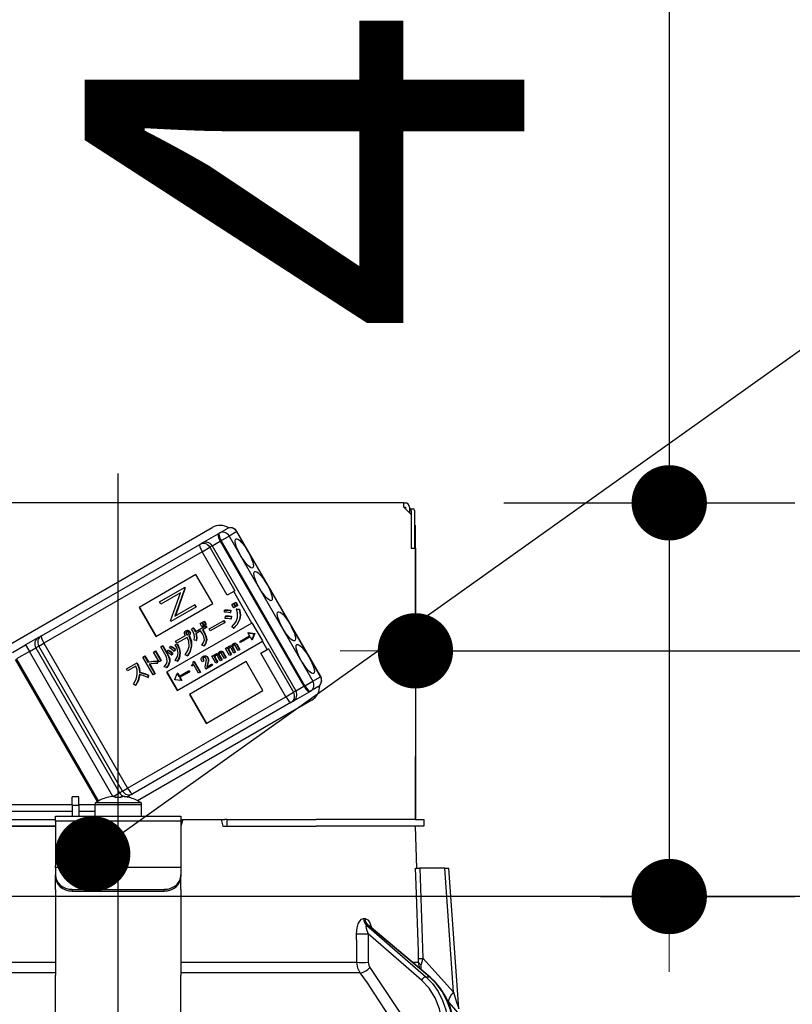
# Model space of a CAD drawing. Units: millimetres. Extents: x 210 to 6060, y -676 to 4222.
# Drawn here: x 1177 to 1270, y 2665 to 2782 of the extents above; entities that cross this region are included whole.
import ezdxf

# ---------------------------------------------------------------- set-up
doc = ezdxf.new("R2010")
doc.units = ezdxf.units.MM
doc.header["$LTSCALE"] = 3.75
doc.linetypes.add('DASHDOT', pattern=[50.5, 30, -9, 2.5, -9])
doc.layers.add('1', color=7, linetype='Continuous', lineweight=9)
doc.layers.add('2', color=136, linetype='Continuous', lineweight=9, true_color=0x008080)
doc.layers.add('3', color=216, linetype='Continuous', lineweight=9, true_color=0x800080)
doc.styles.get("Standard").update_dxf_attribs({"font": 'txt', "bigfont": 'bigfont'})
doc.styles.add('ＭＳ ゴシック', font='txt')
doc.dimstyles.get("Standard").update_dxf_attribs({"dimtxt": 0.18, "dimasz": 0.18, "dimexe": 0.18, "dimexo": 0.0625, "dimgap": 0.09, "dimtad": 0, "dimtih": 1, "dimtoh": 1, "dimdec": 4, "dimzin": 0, "dimdsep": 46, "dimtxsty": 'Standard', "dimcen": 0.09, "dimadec": 0, "dimazin": 0, "dimtfac": 1, "dimtdec": 4, "dimtofl": 0, "dimtmove": 0, "dimatfit": 3, "dimfxl": 1, "dimtolj": 1, "dimtzin": 0, "dimarcsym": 0})

# ---------------------------------------------------------------- blocks, each defined once
blk = doc.blocks.new('_DOT')
at = {"color": 0}
blk.add_line((-0.5, 0), (-1, 0), dxfattribs=at)
at = {"color": 0, "const_width": 0.5}
blk.add_lwpolyline([(-0.25, 0, 1), (0.25, 0, 1)], format="xyb", close=True, dxfattribs=at)
blk = doc.blocks.new('Dim34')
at = {"layer": '3', "color": 216, "linetype": 'Continuous', "lineweight": 30, "true_color": 0x800080}
for p, q in [((1063.11, 2912.41), (1063.11, 3105)), ((1301.11, 2692.5), (1301.11, 3105)), ((1063.11, 3090), (1301.11, 3090))]:
    blk.add_line(p, q, dxfattribs=at)
at = {"layer": '3', "color": 216, "linetype": 'Continuous', "lineweight": 30, "true_color": 0x800080, "xscale": 9, "yscale": 9, "zscale": 9}
for p, rotation in [((1063.11, 3090), 179.9999999999999), ((1301.11, 3090), 359.9999999999997)]:
    blk.add_blockref('_DOT', p, dxfattribs=dict(at, rotation=rotation))
at = {"layer": '3', "color": 216, "linetype": 'Continuous', "lineweight": 9, "true_color": 0x800080, "insert": (1182.11, 3090), "char_height": 52.5, "width": 675, "attachment_point": 8, "style": 'ＭＳ ゴシック'}
blk.add_mtext('238', dxfattribs=at)
blk = doc.blocks.new('Dim35')
at = {"layer": '3', "color": 216, "linetype": 'Continuous', "lineweight": 30, "true_color": 0x800080}
for p, q in [((801.11, 2692.5), (801.11, 3105)), ((1063.11, 2912.41), (1063.11, 3105)), ((801.11, 3090), (1063.11, 3090))]:
    blk.add_line(p, q, dxfattribs=at)
at = {"layer": '3', "color": 216, "linetype": 'Continuous', "lineweight": 30, "true_color": 0x800080, "xscale": 9, "yscale": 9, "zscale": 9}
for p, rotation in [((801.11, 3090), 179.9999999999999), ((1063.11, 3090), 359.9999999999997)]:
    blk.add_blockref('_DOT', p, dxfattribs=dict(at, rotation=rotation))
at = {"layer": '3', "color": 216, "linetype": 'Continuous', "lineweight": 9, "true_color": 0x800080, "insert": (932.11, 3090), "char_height": 52.5, "width": 675, "attachment_point": 8, "style": 'ＭＳ ゴシック'}
blk.add_mtext('262', dxfattribs=at)
blk = doc.blocks.new('Dim37')
at = {"layer": '1', "color": 7, "linetype": 'Continuous', "lineweight": 30}
for p, q in [((813.11, 2692.5), (813.11, 2985)), ((831.11, 2692.5), (831.11, 2985)), ((813.11, 2970), (890.36, 2970))]:
    blk.add_line(p, q, dxfattribs=at)
at = {"layer": '1', "color": 7, "linetype": 'Continuous', "lineweight": 30, "xscale": 9, "yscale": 9, "zscale": 9}
for p, rotation in [((813.11, 2970), 359.9999999999998), ((831.11, 2970), 180)]:
    blk.add_blockref('_DOT', p, dxfattribs=dict(at, rotation=rotation))
at = {"layer": '1', "color": 7, "linetype": 'Continuous', "lineweight": 9, "insert": (837.86, 2962.5), "char_height": 52.5, "width": 387.5, "attachment_point": 1, "style": 'ＭＳ ゴシック'}
blk.add_mtext('18', dxfattribs=at)
blk = doc.blocks.new('Dim39')
at = {"layer": '1', "color": 7, "linetype": 'Continuous', "lineweight": 30}
for p, q in [((831.11, 2692.5), (831.11, 2985)), ((1081.11, 2692.5), (1081.11, 2985)), ((831.11, 2970), (1081.11, 2970))]:
    blk.add_line(p, q, dxfattribs=at)
at = {"layer": '1', "color": 7, "linetype": 'Continuous', "lineweight": 30, "xscale": 9, "yscale": 9, "zscale": 9}
for p, rotation in [((831.11, 2970), 180), ((1081.11, 2970), 359.9999999999998)]:
    blk.add_blockref('_DOT', p, dxfattribs=dict(at, rotation=rotation))
at = {"layer": '1', "color": 7, "linetype": 'Continuous', "lineweight": 9, "insert": (956.11, 2970), "char_height": 52.5, "width": 675, "attachment_point": 8, "style": 'ＭＳ ゴシック'}
blk.add_mtext('250', dxfattribs=at)
blk = doc.blocks.new('Dim62')
at = {"layer": '2', "color": 136, "linetype": 'Continuous', "lineweight": 30, "true_color": 0x008080}
for p, q in [((1224.61, 2709.9), (1224.61, 2721.83)), ((1301.11, 2692.5), (1301.11, 2721.83)), ((1224.61, 2706.83), (1410.35, 2706.83))]:
    blk.add_line(p, q, dxfattribs=at)
at = {"layer": '2', "color": 136, "linetype": 'Continuous', "lineweight": 30, "true_color": 0x008080, "xscale": 9, "yscale": 9, "zscale": 9}
for p, rotation in [((1224.61, 2706.83), 359.9999999999996), ((1301.11, 2706.83), 179.9999999999998)]:
    blk.add_blockref('_DOT', p, dxfattribs=dict(at, rotation=rotation))
at = {"layer": '2', "color": 136, "linetype": 'Continuous', "lineweight": 9, "true_color": 0x008080, "insert": (1305.35, 2706.53), "char_height": 52.5, "width": 800, "attachment_point": 7, "style": 'ＭＳ ゴシック'}
blk.add_mtext('76.5', dxfattribs=at)
blk = doc.blocks.new('Dim63')
at = {"layer": '2', "color": 136, "linetype": 'Continuous', "lineweight": 30, "true_color": 0x008080}
for p, q in [((1254.93, 2797.02), (1254.93, 2677.5)), ((1235.19, 2724.5), (1269.93, 2724.5)), ((1246.7, 2677.5), (1269.93, 2677.5))]:
    blk.add_line(p, q, dxfattribs=at)
at = {"layer": '2', "color": 136, "linetype": 'Continuous', "lineweight": 30, "true_color": 0x008080, "xscale": 9, "yscale": 9, "zscale": 9}
for p, rotation in [((1254.93, 2724.5), 269.9999999999998), ((1254.93, 2677.5), 89.99999999999959)]:
    blk.add_blockref('_DOT', p, dxfattribs=dict(at, rotation=rotation))
at = {"layer": '2', "color": 136, "linetype": 'Continuous', "lineweight": 9, "true_color": 0x008080, "insert": (1254.02, 2744.52), "char_height": 52.5, "width": 425, "attachment_point": 7, "rotation": 90, "style": 'ＭＳ ゴシック'}
blk.add_mtext('47', dxfattribs=at)
blk = doc.blocks.new('G20')
at = {"layer": '2', "color": 136, "linetype": 'Continuous', "lineweight": 30, "true_color": 0x008080}
for p, q in [((1223.21, 2724.5), (1155.01, 2724.5)), ((1223.21, 2724), (1223.21, 2724.5)), ((1223.21, 2724.5), (1223.41, 2724.5)), ((1223.21, 2724), (1224.11, 2723.1)), ((1223.21, 2724), (1223.41, 2724)), ((1223.41, 2724), (1223.41, 2723.8)), ((1223.91, 2724), (1223.91, 2723.3)), ((1223.91, 2723.8), (1223.98, 2723.8)), ((1223.98, 2723.8), (1224.35, 2723.8)), ((1224.11, 2723.6), (1224.11, 2719.1)), ((1224.11, 2723.1), (1224.11, 2719.1)), ((1224.49, 2723.6), (1224.49, 2719.1)), ((1176, 2707.51), (1200.33, 2721.56)), ((1201.17, 2720.88), (1202.07, 2721.41)), ((1199.1, 2719.69), (1201.05, 2720.81)), ((1201.05, 2720.81), (1201.17, 2720.88)), ((1201.42, 2719.99), (1202.37, 2720.54)), ((1203.28, 2721.06), (1202.37, 2720.54)), ((1202.37, 2720.54), (1212.37, 2703.22)), ((1203.28, 2721.06), (1203.3, 2721.08)), ((1213.28, 2703.74), (1203.28, 2721.06)), ((1213.3, 2703.76), (1203.3, 2721.08)), ((1179.94, 2708.63), (1198.85, 2719.54)), ((1198.85, 2719.54), (1199.1, 2719.69)), ((1199.14, 2718.67), (1200.06, 2719.2)), ((1200.33, 2719.36), (1200.06, 2719.2)), ((1200.06, 2719.2), (1203.06, 2714.01)), ((1200.33, 2719.36), (1201.3, 2719.92)), ((1200.33, 2719.36), (1210.33, 2702.04)), ((1201.42, 2719.99), (1201.3, 2719.92)), ((1201.3, 2719.92), (1211.3, 2702.6)), ((1211.42, 2702.67), (1201.42, 2719.99)), ((1224.11, 2719.1), (1224.61, 2719.1)), ((1224.61, 2719.1), (1224.61, 2686.7)), ((1199.14, 2718.67), (1180.23, 2707.76)), ((1202.14, 2713.48), (1199.14, 2718.67)), ((1198.4, 2715.94), (1191.61, 2712.02)), ((1200.4, 2712.47), (1198.4, 2715.94)), ((1194.06, 2712.68), (1197.03, 2714.39)), ((1197.07, 2714.33), (1195.89, 2710.98)), ((1197.12, 2714.36), (1195.94, 2711.01)), ((1197.08, 2714.42), (1197.03, 2714.39)), ((1197.03, 2714.39), (1197.07, 2714.33)), ((1197.12, 2714.36), (1197.07, 2714.33)), ((1197.08, 2714.42), (1197.12, 2714.36)), ((1196.56, 2713.75), (1194.22, 2712.4)), ((1195.37, 2710.4), (1196.56, 2713.75)), ((1202.91, 2713.92), (1202.14, 2713.48)), ((1203.06, 2714.01), (1202.91, 2713.92)), ((1205.08, 2710.15), (1202.91, 2713.92)), ((1191.61, 2712.02), (1193.61, 2708.55)), ((1191.66, 2712.05), (1193.66, 2708.58)), ((1193.61, 2708.55), (1200.4, 2712.47)), ((1194.22, 2712.4), (1194.06, 2712.68)), ((1198.38, 2712.06), (1195.41, 2710.34)), ((1195.89, 2710.98), (1198.22, 2712.33)), ((1198.27, 2712.36), (1198.22, 2712.33)), ((1198.22, 2712.33), (1198.38, 2712.06)), ((1198.27, 2712.36), (1198.43, 2712.09)), ((1198.43, 2712.09), (1198.38, 2712.06)), ((1202.69, 2712.36), (1202.87, 2712.47)), ((1202.91, 2711.97), (1202.69, 2712.36)), ((1202.87, 2712.47), (1202.92, 2712.5)), ((1202.87, 2712.47), (1203.1, 2712.08)), ((1203.1, 2712.08), (1202.91, 2711.97)), ((1202.92, 2712.5), (1203.15, 2712.11)), ((1202.95, 2712.51), (1203.14, 2712.62)), ((1203.18, 2712.12), (1202.95, 2712.51)), ((1203.1, 2712.08), (1203.15, 2712.11)), ((1203.14, 2712.62), (1203.19, 2712.65)), ((1203.14, 2712.62), (1203.36, 2712.23)), ((1203.36, 2712.23), (1203.18, 2712.12)), ((1203.19, 2712.65), (1203.41, 2712.26)), ((1203.36, 2712.23), (1203.41, 2712.26)), ((1201.79, 2711.43), (1201.82, 2711.68)), ((1201.82, 2711.68), (1201.87, 2711.71)), ((1201.89, 2710.71), (1201.92, 2710.96)), ((1201.92, 2710.96), (1201.97, 2710.99)), ((1202.52, 2711.65), (1202.47, 2711.37)), ((1202.47, 2711.37), (1202.52, 2711.4)), ((1202.52, 2711.65), (1202.57, 2711.68)), ((1202.57, 2711.68), (1202.52, 2711.4)), ((1202.61, 2710.92), (1202.57, 2710.63)), ((1202.61, 2710.92), (1202.66, 2710.95)), ((1202.66, 2710.95), (1202.62, 2710.66)), ((1203.24, 2711.82), (1203.29, 2711.85)), ((1203.24, 2711.82), (1203.54, 2711.78)), ((1203.29, 2711.85), (1203.59, 2711.81)), ((1203.54, 2711.78), (1203.59, 2711.81)), ((1224.61, 2711.7), (1224.61, 2711.7)), ((1224.61, 2711.7), (1224.61, 2711.5)), ((1224.61, 2711.5), (1224.61, 2694.9)), ((1224.61, 2711.5), (1224.61, 2711.5)), ((1205.08, 2710.15), (1194.9, 2704.27)), ((1195.41, 2710.34), (1195.37, 2710.4)), ((1198.31, 2709.09), (1199.54, 2709.8)), ((1198.9, 2710.09), (1199.09, 2710.2)), ((1199.12, 2709.71), (1198.9, 2710.09)), ((1199.09, 2710.2), (1199.14, 2710.23)), ((1199.09, 2710.2), (1199.31, 2709.82)), ((1199.31, 2709.82), (1199.12, 2709.71)), ((1199.14, 2710.23), (1199.36, 2709.85)), ((1199.17, 2710.25), (1199.35, 2710.35)), ((1199.39, 2709.87), (1199.17, 2710.25)), ((1199.65, 2709.61), (1199.17, 2709.33)), ((1199.31, 2709.82), (1199.36, 2709.85)), ((1199.35, 2710.35), (1199.4, 2710.38)), ((1199.35, 2710.35), (1199.57, 2709.97)), ((1199.57, 2709.97), (1199.39, 2709.87)), ((1199.4, 2710.38), (1199.62, 2710)), ((1199.54, 2709.8), (1199.6, 2709.83)), ((1199.54, 2709.8), (1199.65, 2709.61)), ((1199.57, 2709.97), (1199.62, 2710)), ((1199.6, 2709.83), (1199.71, 2709.64)), ((1199.65, 2709.61), (1199.71, 2709.64)), ((1199.97, 2709.44), (1201.68, 2710.43)), ((1201.82, 2710.19), (1200.11, 2709.21)), ((1201.68, 2710.43), (1201.74, 2710.46)), ((1201.68, 2710.43), (1201.82, 2710.19)), ((1201.74, 2710.46), (1201.87, 2710.22)), ((1201.82, 2710.19), (1201.87, 2710.22)), ((1202.57, 2710.63), (1202.62, 2710.66)), ((1202.88, 2709.52), (1202.69, 2709.7)), ((1203.59, 2710.57), (1203.64, 2710.6)), ((1205.13, 2710.18), (1205.08, 2710.15)), ((1206.38, 2708.02), (1205.13, 2710.18)), ((1179.58, 2708.42), (1179.94, 2708.63)), ((1195.97, 2707.98), (1197.15, 2708.66)), ((1197.33, 2708.44), (1196.11, 2707.74)), ((1197.19, 2709.21), (1197.24, 2709.24)), ((1197.19, 2708.97), (1197.24, 2709)), ((1197.22, 2708.83), (1197.27, 2708.86)), ((1197.31, 2708.76), (1197.37, 2708.79)), ((1197.45, 2709.23), (1197.5, 2709.26)), ((1197.53, 2708.64), (1197.58, 2708.67)), ((1197.53, 2708.64), (1197.56, 2708.59)), ((1197.56, 2708.59), (1197.61, 2708.62)), ((1197.58, 2708.67), (1197.61, 2708.62)), ((1197.61, 2709.11), (1197.66, 2709.14)), ((1197.67, 2708.83), (1197.72, 2708.86)), ((1197.87, 2709.43), (1198.08, 2709.56)), ((1198.08, 2709.56), (1198.14, 2709.59)), ((1198.96, 2709.21), (1198.39, 2708.87)), ((1199.17, 2708.86), (1198.96, 2709.21)), ((1199.17, 2709.33), (1199.37, 2708.98)), ((1199.22, 2709.36), (1199.43, 2709.01)), ((1199.37, 2708.98), (1199.43, 2709.01)), ((1200.11, 2709.21), (1199.97, 2709.44)), ((1202.88, 2709.52), (1202.94, 2709.55)), ((1203.63, 2707.96), (1204.79, 2708.63)), ((1204.87, 2708.49), (1203.72, 2707.82)), ((1204.64, 2709.01), (1204.58, 2708.98)), ((1204.58, 2708.98), (1205.37, 2708.87)), ((1204.58, 2708.98), (1204.79, 2708.63)), ((1204.64, 2709.01), (1205.42, 2708.9)), ((1204.87, 2708.49), (1205.07, 2708.13)), ((1205.37, 2708.87), (1205.07, 2708.13)), ((1205.43, 2708.9), (1205.12, 2708.16)), ((1205.37, 2708.87), (1205.42, 2708.9)), ((1205.37, 2708.87), (1205.43, 2708.9)), ((1205.37, 2708.87), (1205.37, 2708.87)), ((1205.42, 2708.9), (1205.43, 2708.9)), ((1176.5, 2706.64), (1178.05, 2707.53)), ((1179.58, 2708.42), (1178.05, 2707.53)), ((1178.05, 2707.53), (1178.5, 2706.76)), ((1179.62, 2707.4), (1179.26, 2707.2)), ((1179.62, 2707.4), (1180.23, 2707.76)), ((1189.62, 2690.08), (1179.62, 2707.4)), ((1180.23, 2707.76), (1190.23, 2690.44)), ((1194.19, 2707.29), (1194.4, 2707.42)), ((1194.83, 2706.18), (1194.19, 2707.29)), ((1194.4, 2707.42), (1194.45, 2707.45)), ((1194.4, 2707.42), (1195.04, 2706.3)), ((1194.45, 2707.45), (1195.09, 2706.33)), ((1195.25, 2707.19), (1195.37, 2707.36)), ((1195.37, 2707.36), (1195.43, 2707.39)), ((1195.93, 2707.55), (1196.13, 2707.64)), ((1195.93, 2707.55), (1195.99, 2707.58)), ((1196.11, 2707.74), (1195.97, 2707.98)), ((1195.99, 2707.58), (1196.18, 2707.67)), ((1196.13, 2707.64), (1196.18, 2707.67)), ((1196.15, 2702.11), (1206.33, 2707.99)), ((1197.83, 2707.4), (1197.88, 2707.43)), ((1198.42, 2708.05), (1198.18, 2708.12)), ((1198.42, 2708.05), (1198.47, 2708.08)), ((1199.33, 2707.41), (1199.09, 2707.5)), ((1199.33, 2707.41), (1199.38, 2707.44)), ((1199.63, 2708.13), (1199.68, 2708.16)), ((1202.3, 2707.35), (1202.35, 2707.38)), ((1202.56, 2707.4), (1202.61, 2707.43)), ((1202.77, 2707.34), (1202.82, 2707.37)), ((1202.84, 2707.67), (1202.89, 2707.7)), ((1203.06, 2707.7), (1203.12, 2707.73)), ((1203.44, 2706.87), (1203.09, 2707.46)), ((1203.23, 2707.58), (1203.29, 2707.61)), ((1203.23, 2707.58), (1203.59, 2706.96)), ((1203.29, 2707.61), (1203.65, 2706.99)), ((1203.72, 2707.82), (1203.63, 2707.96)), ((1205.12, 2708.16), (1205.07, 2708.13)), ((1206.38, 2708.02), (1206.33, 2707.99)), ((1206.91, 2706.99), (1206.33, 2707.99)), ((1178.5, 2706.76), (1176.95, 2705.86)), ((1178.5, 2706.76), (1179.26, 2707.2)), ((1188.49, 2689.45), (1178.5, 2706.76)), ((1179.26, 2707.2), (1189.26, 2689.88)), ((1192.04, 2706.09), (1192.25, 2706.21)), ((1193.28, 2703.95), (1192.04, 2706.09)), ((1192.25, 2706.21), (1192.3, 2706.24)), ((1192.25, 2706.21), (1192.67, 2705.49)), ((1192.3, 2706.24), (1192.72, 2705.52)), ((1193.32, 2706.69), (1193.53, 2706.81)), ((1193.99, 2705.53), (1193.32, 2706.69)), ((1193.53, 2706.81), (1193.58, 2706.84)), ((1193.53, 2706.81), (1194.2, 2705.65)), ((1193.58, 2706.84), (1194.25, 2705.68)), ((1194.93, 2706.72), (1195.06, 2706.9)), ((1195.04, 2706.3), (1195.09, 2706.33)), ((1195.06, 2706.9), (1195.12, 2706.93)), ((1195.59, 2706.54), (1195.45, 2706.34)), ((1195.45, 2706.34), (1195.51, 2706.37)), ((1195.64, 2706.57), (1195.51, 2706.37)), ((1195.59, 2706.54), (1195.64, 2706.57)), ((1195.9, 2707.01), (1195.77, 2706.81)), ((1195.77, 2706.81), (1195.82, 2706.84)), ((1195.96, 2707.04), (1195.82, 2706.84)), ((1195.9, 2707.01), (1195.96, 2707.04)), ((1196.48, 2706.56), (1196.53, 2706.59)), ((1197.36, 2706.25), (1197.1, 2706.37)), ((1197.36, 2706.25), (1197.41, 2706.28)), ((1199.21, 2706.16), (1199.27, 2706.19)), ((1199.53, 2706.21), (1199.58, 2706.24)), ((1200.3, 2706.18), (1200.46, 2706.27)), ((1200.79, 2705.34), (1200.3, 2706.18)), ((1200.46, 2706.27), (1200.51, 2706.3)), ((1200.46, 2706.27), (1200.53, 2706.14)), ((1200.51, 2706.3), (1200.55, 2706.22)), ((1200.63, 2706.12), (1200.69, 2706.15)), ((1200.67, 2706.41), (1200.72, 2706.44)), ((1200.93, 2706.46), (1200.98, 2706.49)), ((1201.3, 2705.63), (1200.96, 2706.22)), ((1201.14, 2706.4), (1201.19, 2706.43)), ((1201.15, 2706.26), (1201.2, 2706.29)), ((1201.15, 2706.26), (1201.45, 2705.72)), ((1201.2, 2706.29), (1201.51, 2705.75)), ((1201.21, 2706.72), (1201.26, 2706.75)), ((1201.43, 2706.76), (1201.49, 2706.79)), ((1201.81, 2705.92), (1201.46, 2706.52)), ((1201.6, 2706.64), (1201.65, 2706.67)), ((1201.6, 2706.64), (1201.96, 2706.01)), ((1201.65, 2706.67), (1202.02, 2706.04)), ((1201.93, 2707.12), (1202.09, 2707.21)), ((1202.42, 2706.28), (1201.93, 2707.12)), ((1202.09, 2707.21), (1202.14, 2707.24)), ((1202.09, 2707.21), (1202.16, 2707.08)), ((1202.14, 2707.24), (1202.19, 2707.17)), ((1202.27, 2707.06), (1202.32, 2707.09)), ((1202.27, 2706.9), (1202.32, 2706.93)), ((1202.27, 2706.9), (1202.58, 2706.37)), ((1202.32, 2706.93), (1202.63, 2706.4)), ((1202.58, 2706.37), (1202.42, 2706.28)), ((1202.58, 2706.37), (1202.63, 2706.4)), ((1202.93, 2706.57), (1202.59, 2707.16)), ((1202.78, 2707.2), (1202.83, 2707.23)), ((1202.78, 2707.2), (1203.09, 2706.66)), ((1202.83, 2707.23), (1203.14, 2706.69)), ((1203.09, 2706.66), (1202.93, 2706.57)), ((1203.09, 2706.66), (1203.14, 2706.69)), ((1203.59, 2706.96), (1203.44, 2706.87)), ((1203.59, 2706.96), (1203.65, 2706.99)), ((1206.14, 2706.55), (1206.91, 2706.99)), ((1209.14, 2701.35), (1206.14, 2706.55)), ((1207.06, 2707.08), (1206.91, 2706.99)), ((1207.06, 2707.08), (1210.06, 2701.88)), ((1186.65, 2688.85), (1176.86, 2705.81)), ((1176.95, 2705.86), (1186.74, 2688.9)), ((1190.09, 2704.67), (1191.3, 2705.37)), ((1191.22, 2705.01), (1190.23, 2704.44)), ((1191.3, 2705.37), (1191.36, 2705.4)), ((1191.3, 2705.37), (1191.41, 2705.19)), ((1191.36, 2705.4), (1191.46, 2705.22)), ((1191.41, 2705.19), (1191.46, 2705.22)), ((1192.67, 2705.49), (1192.72, 2705.52)), ((1192.81, 2705.25), (1193.49, 2704.07)), ((1192.87, 2705.26), (1193.54, 2704.1)), ((1193.77, 2705.61), (1193.82, 2705.64)), ((1193.77, 2705.61), (1193.77, 2705.31)), ((1193.77, 2705.31), (1193.82, 2705.34)), ((1193.82, 2705.64), (1193.82, 2705.34)), ((1194.2, 2705.65), (1193.99, 2705.53)), ((1194.2, 2705.65), (1194.25, 2705.68)), ((1194.87, 2704.83), (1194.62, 2704.93)), ((1195.22, 2705.56), (1195.27, 2705.59)), ((1196.14, 2705.58), (1195.91, 2705.68)), ((1196.14, 2705.58), (1196.19, 2705.61)), ((1204.4, 2705.54), (1197.61, 2701.62)), ((1197.86, 2705.11), (1197.93, 2705.15)), ((1197.92, 2705.02), (1197.86, 2705.11)), ((1198.13, 2705.15), (1197.92, 2705.02)), ((1198.05, 2705.5), (1198.13, 2705.55)), ((1198.13, 2705.55), (1198.19, 2705.58)), ((1198.13, 2705.55), (1198.89, 2704.25)), ((1198.71, 2704.15), (1198.13, 2705.15)), ((1198.19, 2705.58), (1198.94, 2704.28)), ((1199.3, 2705.61), (1199.13, 2705.51)), ((1199.23, 2705.92), (1199.28, 2705.95)), ((1199.3, 2705.61), (1199.35, 2705.64)), ((1200.34, 2705.08), (1199.59, 2704.65)), ((1199.71, 2704.9), (1200.26, 2705.22)), ((1199.76, 2705.28), (1199.73, 2705.07)), ((1199.73, 2705.07), (1199.78, 2705.1)), ((1199.76, 2706.03), (1199.82, 2706.06)), ((1199.76, 2705.28), (1199.82, 2705.31)), ((1199.82, 2705.31), (1199.78, 2705.1)), ((1199.84, 2705.65), (1199.89, 2705.68)), ((1200.26, 2705.22), (1200.31, 2705.25)), ((1200.26, 2705.22), (1200.34, 2705.08)), ((1200.31, 2705.25), (1200.39, 2705.11)), ((1200.34, 2705.08), (1200.39, 2705.11)), ((1200.64, 2705.95), (1200.69, 2705.98)), ((1200.64, 2705.95), (1200.95, 2705.43)), ((1200.69, 2705.98), (1201, 2705.46)), ((1200.95, 2705.43), (1200.79, 2705.34)), ((1200.95, 2705.43), (1201, 2705.46)), ((1201.45, 2705.72), (1201.3, 2705.63)), ((1201.45, 2705.72), (1201.51, 2705.75)), ((1201.96, 2706.01), (1201.81, 2705.92)), ((1201.96, 2706.01), (1202.02, 2706.04)), ((1206.4, 2702.08), (1204.4, 2705.54)), ((1190.23, 2704.44), (1190.09, 2704.67)), ((1191.65, 2704.25), (1191.7, 2704.28)), ((1192.69, 2703.91), (1192.64, 2703.63)), ((1192.74, 2703.94), (1192.69, 2703.66)), ((1192.69, 2703.91), (1192.74, 2703.94)), ((1193.49, 2704.07), (1193.28, 2703.95)), ((1193.49, 2704.07), (1193.54, 2704.1)), ((1194.87, 2704.83), (1194.92, 2704.86)), ((1194.9, 2704.27), (1196.15, 2702.11)), ((1194.95, 2704.3), (1196.2, 2702.14)), ((1195.86, 2703.39), (1196.17, 2704.12)), ((1196.22, 2704.15), (1196.17, 2704.12)), ((1196.17, 2704.12), (1196.37, 2703.77)), ((1196.22, 2704.15), (1196.42, 2703.8)), ((1196.37, 2703.77), (1197.52, 2704.43)), ((1197.6, 2704.29), (1196.45, 2703.63)), ((1197.52, 2704.43), (1197.57, 2704.46)), ((1197.52, 2704.43), (1197.6, 2704.29)), ((1197.57, 2704.46), (1197.65, 2704.32)), ((1197.6, 2704.29), (1197.65, 2704.32)), ((1198.89, 2704.25), (1198.71, 2704.15)), ((1198.89, 2704.25), (1198.94, 2704.28)), ((1199.59, 2704.65), (1199.52, 2704.77)), ((1212.37, 2703.22), (1213.28, 2703.74)), ((1213.28, 2703.74), (1213.3, 2703.76)), ((1191.18, 2702.71), (1190.94, 2702.84)), ((1191.18, 2702.71), (1191.23, 2702.74)), ((1192.64, 2703.63), (1192.69, 2703.66)), ((1195.87, 2703.38), (1195.86, 2703.39)), ((1196.65, 2703.27), (1195.87, 2703.38)), ((1196.45, 2703.63), (1196.65, 2703.27)), ((1196.5, 2703.66), (1196.7, 2703.3)), ((1196.7, 2703.3), (1196.65, 2703.27)), ((1210.33, 2702.04), (1211.3, 2702.6)), ((1211.3, 2702.6), (1211.42, 2702.67)), ((1211.42, 2702.67), (1212.37, 2703.22)), ((1197.61, 2701.62), (1199.61, 2698.16)), ((1197.66, 2701.65), (1199.66, 2698.19)), ((1199.61, 2698.16), (1206.4, 2702.08)), ((1209.14, 2701.35), (1210.06, 2701.88)), ((1210, 2700.81), (1211.95, 2701.94)), ((1210.06, 2701.88), (1210.33, 2702.04)), ((1212.07, 2702), (1211.95, 2701.94)), ((1212.97, 2702.53), (1212.07, 2702)), ((1190.23, 2690.44), (1209.14, 2701.35)), ((1209.75, 2700.66), (1190.84, 2689.75)), ((1212.23, 2700.94), (1191.43, 2688.93)), ((1210, 2700.81), (1209.75, 2700.66)), ((1224.61, 2694.9), (1224.61, 2694.7)), ((1224.61, 2694.9), (1224.61, 2694.9)), ((1224.61, 2694.7), (1224.61, 2694.7)), ((1224.61, 2694.7), (1224.61, 2694.2)), ((1224.61, 2692.7), (1224.61, 2694.2)), ((1224.61, 2694.2), (1224.61, 2694.2)), ((1224.61, 2692.7), (1224.61, 2692.7)), ((1224.61, 2686.7), (1224.61, 2692.7)), ((1188.53, 2689.45), (1189.26, 2689.88)), ((1189.26, 2689.88), (1189.62, 2690.08)), ((1189.62, 2690.08), (1190.23, 2690.44)), ((1190.84, 2689.75), (1190.48, 2689.54)), ((1171.96, 2688.49), (1183.61, 2688.49)), ((1184.41, 2689.4), (1183.61, 2689.4)), ((1183.61, 2688.4), (1183.61, 2689.4)), ((1184.41, 2688.4), (1184.41, 2689.4)), ((1184.41, 2688.49), (1186.31, 2688.49)), ((1186.31, 2688.5), (1186.31, 2687.1)), ((1186.31, 2688.5), (1191.91, 2688.5)), ((1186.44, 2688.72), (1191.79, 2688.72)), ((1187.8, 2689.31), (1187.8, 2689.32)), ((1188.55, 2689.45), (1188.74, 2689.45)), ((1188.74, 2689.45), (1188.74, 2689.31)), ((1189.48, 2689.31), (1189.48, 2689.45)), ((1189.48, 2689.45), (1189.68, 2689.45)), ((1190.18, 2689.37), (1190.48, 2689.54)), ((1190.42, 2689.31), (1190.42, 2689.32)), ((1191.91, 2687.1), (1191.91, 2688.5)), ((1183.61, 2687.64), (1172.05, 2687.64)), ((1183.61, 2688.4), (1183.61, 2687.1)), ((1183.61, 2688.4), (1184.41, 2688.4)), ((1184.41, 2688.4), (1184.41, 2687.1)), ((1186.31, 2687.64), (1184.41, 2687.64)), ((1165.47, 2686.7), (1181.61, 2686.7)), ((1181.61, 2687.1), (1196.61, 2687.1)), ((1181.61, 2686.51), (1181.61, 2687.1)), ((1196.61, 2686.51), (1181.61, 2686.51)), ((1181.61, 2686.51), (1181.61, 2681.15)), ((1196.61, 2687.1), (1196.61, 2686.51)), ((1196.83, 2686.7), (1196.61, 2685.9)), ((1196.61, 2686.7), (1196.83, 2686.7)), ((1196.61, 2686.51), (1196.61, 2681.15)), ((1196.83, 2686.7), (1201.4, 2686.7)), ((1201.4, 2686.7), (1201.61, 2685.9)), ((1201.4, 2686.7), (1201.84, 2686.7)), ((1202.11, 2686.7), (1201.84, 2686.7)), ((1202.11, 2685.9), (1202.11, 2686.7)), ((1202.11, 2686.7), (1202.39, 2686.7)), ((1202.39, 2686.7), (1212.76, 2686.7)), ((1224.61, 2686.7), (1212.76, 2686.7)), ((1224.61, 2686.7), (1225.61, 2686.7)), ((1225.61, 2686.7), (1225.61, 2685.9)), ((1165.47, 2685.9), (1181.61, 2685.9)), ((1181.61, 2685.9), (1165.47, 2685.9)), ((1201.61, 2685.9), (1212.76, 2685.9)), ((1202.39, 2685.9), (1212.76, 2685.9)), ((1224.61, 2685.9), (1212.76, 2685.9)), ((1224.79, 2680.9), (1224.61, 2685.9)), ((1225.61, 2685.9), (1224.61, 2685.9)), ((1181.61, 2680.95), (1181.61, 2681.15)), ((1181.61, 2680.95), (1181.61, 2680.09)), ((1196.61, 2680.95), (1181.61, 2680.95)), ((1196.61, 2681.15), (1196.61, 2680.95)), ((1196.61, 2680.95), (1196.61, 2680.09)), ((1228.11, 2680.9), (1225.12, 2680.9)), ((1229.15, 2666.09), (1228.11, 2680.9)), ((1229.79, 2664.09), (1228.61, 2680.9)), ((1181.61, 2679.89), (1181.61, 2680.09)), ((1181.61, 2678.32), (1181.61, 2679.89)), ((1196.61, 2680.09), (1196.61, 2679.89)), ((1196.61, 2678.32), (1196.61, 2679.89)), ((1181.61, 2678.32), (1181.61, 2678.23)), ((1181.61, 2678.23), (1181.61, 2668.09)), ((1183.61, 2678.35), (1194.61, 2678.35)), ((1183.61, 2678.35), (1183.61, 2678.15)), ((1183.61, 2678.15), (1194.61, 2678.15)), ((1194.61, 2678.15), (1194.61, 2678.35)), ((1196.61, 2678.32), (1196.61, 2678.23)), ((1196.61, 2678.23), (1196.61, 2668.09)), ((1218.42, 2674.86), (1218.59, 2674.86)), ((1218.77, 2674.07), (1225.86, 2667.9)), ((1218.94, 2674.07), (1218.77, 2674.07)), ((1226.29, 2667.9), (1218.94, 2674.07)), ((1226.37, 2667.87), (1219.09, 2674)), ((1218.96, 2673.06), (1218.98, 2669.65)), ((1225.34, 2667.51), (1218.96, 2673.06)), ((1160.6, 2669.65), (1181.61, 2669.65)), ((1196.61, 2669.65), (1217.62, 2669.65)), ((1224.26, 2669.65), (1224.99, 2669.65)), ((1225.13, 2668.92), (1224.99, 2669.65)), ((1225.48, 2670.12), (1229.15, 2666.09)), ((1225.29, 2668.78), (1225.31, 2669.37)), ((1181.61, 2668.38), (1160.2, 2668.38)), ((1181.61, 2661.75), (1181.61, 2668.09)), ((1218.02, 2668.38), (1196.61, 2668.38)), ((1196.61, 2661.75), (1196.61, 2668.09)), ((1225.86, 2667.9), (1226.29, 2667.9)), ((1228.6, 2664.9), (1228.44, 2665.08))]:
    blk.add_line(p, q, dxfattribs=at)
for points in [[(1202.47, 2711.37), (1202.09, 2711.43), (1201.79, 2711.43)], [(1201.82, 2711.68), (1202.21, 2711.69), (1202.52, 2711.65)], [(1201.87, 2711.71), (1202.26, 2711.72), (1202.57, 2711.68)], [(1201.92, 2710.96), (1202.31, 2710.96), (1202.61, 2710.92)], [(1201.97, 2710.99), (1202.36, 2710.99), (1202.66, 2710.95)], [(1203.36, 2710.77), (1203.36, 2711.37), (1203.24, 2711.82)], [(1203.54, 2711.78), (1203.66, 2711.1), (1203.59, 2710.57)], [(1203.59, 2711.81), (1203.71, 2711.13), (1203.64, 2710.6)], [(1202.57, 2710.63), (1202.19, 2710.7), (1201.89, 2710.71)], [(1202.69, 2709.7), (1203.15, 2710.24), (1203.36, 2710.77)], [(1203.59, 2710.57), (1203.27, 2709.93), (1202.88, 2709.52)], [(1203.64, 2710.6), (1203.32, 2709.96), (1202.94, 2709.55)], [(1197.03, 2709), (1197.1, 2709.13), (1197.19, 2709.21)], [(1197.07, 2708.76), (1197.03, 2708.89), (1197.03, 2709)], [(1197.15, 2708.66), (1197.1, 2708.71), (1197.07, 2708.76)], [(1197.19, 2709.21), (1197.33, 2709.25), (1197.45, 2709.23)], [(1197.27, 2709.07), (1197.22, 2709.02), (1197.19, 2708.97)], [(1197.19, 2708.97), (1197.19, 2708.89), (1197.22, 2708.83)], [(1197.22, 2708.83), (1197.27, 2708.79), (1197.31, 2708.76)], [(1197.24, 2709.24), (1197.38, 2709.28), (1197.5, 2709.26)], [(1197.29, 2709.08), (1197.27, 2709.05), (1197.24, 2709)], [(1197.24, 2709), (1197.24, 2708.92), (1197.27, 2708.86)], [(1197.39, 2709.08), (1197.32, 2709.08), (1197.27, 2709.07)], [(1197.27, 2708.86), (1197.32, 2708.82), (1197.37, 2708.79)], [(1197.31, 2708.76), (1197.38, 2708.76), (1197.44, 2708.78)], [(1197.57, 2707.36), (1197.53, 2707.99), (1197.33, 2708.44)], [(1197.37, 2708.79), (1197.44, 2708.79), (1197.45, 2708.8)], [(1197.49, 2709), (1197.44, 2709.05), (1197.39, 2709.08)], [(1197.44, 2708.78), (1197.49, 2708.83), (1197.51, 2708.88)], [(1197.45, 2709.23), (1197.55, 2709.17), (1197.61, 2709.11)], [(1197.51, 2708.88), (1197.51, 2708.95), (1197.49, 2709)], [(1197.5, 2709.26), (1197.6, 2709.2), (1197.66, 2709.14)], [(1197.67, 2708.83), (1197.61, 2708.71), (1197.53, 2708.64)], [(1197.56, 2708.59), (1197.8, 2707.94), (1197.83, 2707.4)], [(1197.72, 2708.86), (1197.66, 2708.74), (1197.58, 2708.67)], [(1197.61, 2709.11), (1197.67, 2708.96), (1197.67, 2708.83)], [(1197.61, 2708.62), (1197.85, 2707.97), (1197.88, 2707.43)], [(1197.66, 2709.14), (1197.73, 2708.99), (1197.72, 2708.86)], [(1198.17, 2708.8), (1198.02, 2709.16), (1197.87, 2709.43)], [(1198.08, 2709.56), (1198.22, 2709.3), (1198.31, 2709.09)], [(1198.14, 2709.59), (1198.27, 2709.33), (1198.37, 2709.12)], [(1198.18, 2708.12), (1198.22, 2708.5), (1198.17, 2708.8)], [(1198.39, 2708.87), (1198.46, 2708.41), (1198.42, 2708.05)], [(1198.44, 2708.9), (1198.51, 2708.44), (1198.47, 2708.08)], [(1199.4, 2708.14), (1199.32, 2708.55), (1199.17, 2708.86)], [(1199.37, 2708.98), (1199.58, 2708.52), (1199.63, 2708.13)], [(1199.43, 2709.01), (1199.63, 2708.55), (1199.68, 2708.16)], [(1195.37, 2707.36), (1195.68, 2707.18), (1195.9, 2707.01)], [(1195.43, 2707.39), (1195.73, 2707.21), (1195.96, 2707.04)], [(1196.28, 2706.57), (1196.15, 2707.14), (1195.93, 2707.55)], [(1196.13, 2707.64), (1196.39, 2707.05), (1196.48, 2706.56)], [(1196.18, 2707.67), (1196.45, 2707.08), (1196.53, 2706.59)], [(1197.1, 2706.37), (1197.44, 2706.89), (1197.57, 2707.36)], [(1197.83, 2707.4), (1197.65, 2706.72), (1197.36, 2706.25)], [(1197.88, 2707.43), (1197.7, 2706.75), (1197.41, 2706.28)], [(1199.09, 2707.5), (1199.31, 2707.83), (1199.4, 2708.14)], [(1199.63, 2708.13), (1199.52, 2707.71), (1199.33, 2707.41)], [(1199.68, 2708.16), (1199.57, 2707.74), (1199.38, 2707.44)], [(1202.16, 2707.08), (1202.21, 2707.26), (1202.3, 2707.35)], [(1202.3, 2707.35), (1202.44, 2707.41), (1202.56, 2707.4)], [(1202.35, 2707.38), (1202.49, 2707.44), (1202.61, 2707.43)], [(1202.56, 2707.4), (1202.62, 2707.38), (1202.67, 2707.35)], [(1202.61, 2707.43), (1202.67, 2707.41), (1202.68, 2707.41)], [(1202.67, 2707.35), (1202.72, 2707.55), (1202.84, 2707.67)], [(1202.77, 2707.34), (1202.76, 2707.26), (1202.78, 2707.2)], [(1202.9, 2707.51), (1202.81, 2707.43), (1202.77, 2707.34)], [(1202.82, 2707.37), (1202.81, 2707.29), (1202.83, 2707.23)], [(1202.93, 2707.52), (1202.86, 2707.46), (1202.82, 2707.37)], [(1202.84, 2707.67), (1202.96, 2707.71), (1203.06, 2707.7)], [(1202.89, 2707.7), (1203.01, 2707.74), (1203.12, 2707.73)], [(1203.03, 2707.52), (1202.96, 2707.53), (1202.9, 2707.51)], [(1203.09, 2707.46), (1203.06, 2707.5), (1203.03, 2707.52)], [(1203.06, 2707.7), (1203.17, 2707.65), (1203.23, 2707.58)], [(1203.12, 2707.73), (1203.22, 2707.68), (1203.29, 2707.61)], [(1194.97, 2705.56), (1194.94, 2705.92), (1194.83, 2706.18)], [(1195.45, 2706.34), (1195.17, 2706.56), (1194.93, 2706.72)], [(1195.04, 2706.3), (1195.21, 2705.9), (1195.22, 2705.56)], [(1195.06, 2706.9), (1195.36, 2706.71), (1195.59, 2706.54)], [(1195.09, 2706.33), (1195.26, 2705.93), (1195.27, 2705.59)], [(1195.12, 2706.93), (1195.42, 2706.74), (1195.64, 2706.57)], [(1195.77, 2706.81), (1195.49, 2707.03), (1195.25, 2707.19)], [(1195.91, 2705.68), (1196.2, 2706.15), (1196.28, 2706.57)], [(1196.48, 2706.56), (1196.37, 2705.98), (1196.14, 2705.58)], [(1196.53, 2706.59), (1196.42, 2706.01), (1196.19, 2705.61)], [(1199.04, 2705.93), (1199.12, 2706.08), (1199.21, 2706.16)], [(1199.21, 2706.16), (1199.39, 2706.22), (1199.53, 2706.21)], [(1199.27, 2706.19), (1199.44, 2706.25), (1199.58, 2706.24)], [(1199.53, 2706.21), (1199.68, 2706.13), (1199.76, 2706.03)], [(1199.58, 2706.24), (1199.73, 2706.16), (1199.82, 2706.06)], [(1200.53, 2706.14), (1200.58, 2706.31), (1200.67, 2706.41)], [(1200.63, 2706.12), (1200.62, 2706.03), (1200.64, 2705.95)], [(1200.74, 2706.26), (1200.67, 2706.19), (1200.63, 2706.12)], [(1200.67, 2706.41), (1200.81, 2706.47), (1200.93, 2706.46)], [(1200.69, 2706.15), (1200.67, 2706.06), (1200.69, 2705.98)], [(1200.79, 2706.29), (1200.72, 2706.22), (1200.69, 2706.15)], [(1200.72, 2706.44), (1200.86, 2706.5), (1200.98, 2706.49)], [(1200.87, 2706.29), (1200.8, 2706.29), (1200.74, 2706.26)], [(1200.96, 2706.22), (1200.92, 2706.26), (1200.87, 2706.29)], [(1200.93, 2706.46), (1200.99, 2706.44), (1201.04, 2706.41)], [(1200.98, 2706.49), (1201.04, 2706.47), (1201.05, 2706.46)], [(1201.04, 2706.41), (1201.09, 2706.61), (1201.21, 2706.72)], [(1201.14, 2706.4), (1201.13, 2706.32), (1201.15, 2706.26)], [(1201.27, 2706.57), (1201.18, 2706.49), (1201.14, 2706.4)], [(1201.19, 2706.43), (1201.18, 2706.35), (1201.2, 2706.29)], [(1201.3, 2706.58), (1201.23, 2706.52), (1201.19, 2706.43)], [(1201.21, 2706.72), (1201.33, 2706.77), (1201.43, 2706.76)], [(1201.26, 2706.75), (1201.38, 2706.8), (1201.49, 2706.79)], [(1201.4, 2706.58), (1201.33, 2706.59), (1201.27, 2706.57)], [(1201.46, 2706.52), (1201.43, 2706.56), (1201.4, 2706.58)], [(1201.43, 2706.76), (1201.54, 2706.71), (1201.6, 2706.64)], [(1201.49, 2706.79), (1201.59, 2706.74), (1201.65, 2706.67)], [(1202.27, 2707.06), (1202.25, 2706.97), (1202.27, 2706.9)], [(1202.37, 2707.2), (1202.3, 2707.13), (1202.27, 2707.06)], [(1202.32, 2707.09), (1202.31, 2707), (1202.32, 2706.93)], [(1202.42, 2707.23), (1202.35, 2707.16), (1202.32, 2707.09)], [(1202.5, 2707.23), (1202.43, 2707.23), (1202.37, 2707.2)], [(1202.59, 2707.16), (1202.55, 2707.21), (1202.5, 2707.23)], [(1191.39, 2704), (1191.38, 2704.58), (1191.22, 2705.01)], [(1191.41, 2705.19), (1191.61, 2704.68), (1191.65, 2704.25)], [(1191.46, 2705.22), (1191.66, 2704.71), (1191.7, 2704.28)], [(1192.67, 2705.49), (1193.28, 2705.58), (1193.77, 2705.61)], [(1192.72, 2705.52), (1193.33, 2705.61), (1193.82, 2705.64)], [(1193.32, 2705.31), (1193.03, 2705.28), (1192.81, 2705.25)], [(1193.77, 2705.31), (1193.52, 2705.32), (1193.32, 2705.31)], [(1194.62, 2704.93), (1194.87, 2705.26), (1194.97, 2705.56)], [(1195.22, 2705.56), (1195.09, 2705.12), (1194.87, 2704.83)], [(1195.27, 2705.59), (1195.14, 2705.15), (1194.92, 2704.86)], [(1197.93, 2705.15), (1198.02, 2705.22), (1198.06, 2705.31)], [(1198.06, 2705.31), (1198.07, 2705.41), (1198.05, 2705.5)], [(1199.13, 2705.51), (1199.04, 2705.74), (1199.04, 2705.93)], [(1199.23, 2705.92), (1199.22, 2705.83), (1199.24, 2705.74), (1199.3, 2705.61)], [(1199.3, 2706.02), (1199.25, 2705.97), (1199.23, 2705.92)], [(1199.28, 2705.95), (1199.27, 2705.86), (1199.29, 2705.77), (1199.35, 2705.64)], [(1199.34, 2706.04), (1199.3, 2706), (1199.28, 2705.95)], [(1199.44, 2706.04), (1199.36, 2706.05), (1199.3, 2706.02)], [(1199.59, 2705.93), (1199.52, 2706.01), (1199.44, 2706.04)], [(1199.52, 2704.77), (1199.5, 2704.93), (1199.52, 2705.06)], [(1199.52, 2705.06), (1199.58, 2705.34), (1199.63, 2705.57)], [(1199.63, 2705.57), (1199.64, 2705.77), (1199.59, 2705.93)], [(1199.73, 2705.07), (1199.71, 2704.98), (1199.71, 2704.9)], [(1199.76, 2706.03), (1199.84, 2705.82), (1199.84, 2705.65)], [(1199.84, 2705.65), (1199.8, 2705.44), (1199.76, 2705.28)], [(1199.78, 2705.1), (1199.76, 2705.01), (1199.76, 2704.93)], [(1199.82, 2706.06), (1199.89, 2705.85), (1199.89, 2705.68)], [(1199.89, 2705.68), (1199.85, 2705.47), (1199.82, 2705.31)], [(1190.94, 2702.84), (1191.27, 2703.46), (1191.39, 2704)], [(1191.64, 2704.02), (1191.47, 2703.25), (1191.18, 2702.71)], [(1191.69, 2704.05), (1191.52, 2703.28), (1191.23, 2702.74)], [(1192.64, 2703.63), (1192.09, 2703.87), (1191.64, 2704.02)], [(1191.65, 2704.25), (1192.24, 2704.08), (1192.69, 2703.91)], [(1191.7, 2704.28), (1192.29, 2704.11), (1192.74, 2703.94)], [(1224.98, 2670.12), (1224.96, 2670.92), (1224.69, 2678.91), (1224.63, 2680.9)], [(1224.63, 2680.9), (1224.71, 2680.9), (1224.9, 2680.9), (1225.12, 2680.9)], [(1225.12, 2680.9), (1225.32, 2674.92), (1225.48, 2670.12)], [(1228.11, 2680.9), (1228.27, 2680.9), (1228.4, 2680.9), (1228.5, 2680.9), (1228.57, 2680.9), (1228.61, 2680.9), (1228.61, 2680.9)], [(1217.59, 2673.06), (1217.65, 2673.74), (1217.79, 2674.23), (1217.96, 2674.57), (1218.18, 2674.78), (1218.42, 2674.86)], [(1218.59, 2674.86), (1218.69, 2674.84), (1218.92, 2674.71), (1218.96, 2674.67), (1219.18, 2674.34), (1219.36, 2673.8), (1219.37, 2673.76)], [(1218.77, 2674.07), (1218.73, 2674.06), (1218.71, 2674.03), (1218.69, 2673.91), (1218.72, 2673.72), (1218.8, 2673.44), (1218.96, 2673.06)], [(1219.09, 2673.99), (1219.05, 2674.03), (1218.98, 2674.06), (1218.94, 2674.07)], [(1219.09, 2673.99), (1219.07, 2674.01), (1219.07, 2674.01)], [(1217.62, 2669.65), (1217.61, 2671.65), (1217.59, 2673.06)], [(1218.02, 2668.38), (1217.74, 2668.95), (1217.62, 2669.65)], [(1218.98, 2669.65), (1219.04, 2669.3), (1219.18, 2669.01)], [(1224.99, 2669.65), (1224.99, 2669.76), (1224.98, 2670.12)], [(1225.48, 2670.12), (1225.34, 2669.55), (1225.31, 2669.37)], [(1219.18, 2669.01), (1222.74, 2663.67), (1225.15, 2659.5)], [(1223.67, 2659.5), (1221.7, 2662.84), (1219.7, 2665.96), (1218.87, 2667.18), (1218.02, 2668.38)], [(1227.77, 2662.67), (1227.48, 2664.08), (1226.96, 2665.39), (1226.24, 2666.55), (1225.34, 2667.51)], [(1225.86, 2667.9), (1226.64, 2667.1), (1227.31, 2666.16), (1227.84, 2665.1), (1228.23, 2663.95), (1228.46, 2662.74)], [(1229.08, 2662.74), (1228.8, 2663.95), (1228.37, 2665.1), (1227.79, 2666.16), (1227.1, 2667.1), (1226.29, 2667.9)], [(1229.17, 2662.73), (1229.05, 2663.35), (1228.71, 2664.47), (1228.24, 2665.52), (1227.65, 2666.48), (1226.95, 2667.33), (1226.37, 2667.87)], [(1229.15, 2666.09), (1229.53, 2664.88), (1229.71, 2664.31), (1229.76, 2664.18), (1229.78, 2664.11), (1229.79, 2664.08), (1229.79, 2664.09)], [(1230.2, 2663), (1230.21, 2662.99), (1230.13, 2663.08), (1229.88, 2663.37), (1229.46, 2663.88), (1228.6, 2664.9)]]:
    blk.add_lwpolyline(points, dxfattribs=at)
for centre, radius, start, end in [((1223.41, 2724), 0.5, 0, 90), ((1201.28, 2719.91), 1.9, 56.9715, 120), ((1202.52, 2720.63), 0.9, 30, 120), ((1199.55, 2718.91), 0.9, 30, 120), ((1212.52, 2703.31), 0.9, 300, 30), ((1211.28, 2702.59), 1.9, 300, 3.0285), ((1209.55, 2701.59), 0.9, 300, 30), ((1186.58, 2688.5), 0.27, 122.336, 180), ((1189.11, 2684.5), 5, 105.2193, 122.336), ((1189.11, 2684.5), 4.99, 96.5034, 105.1879), ((1189.11, 2684.5), 4.99, 74.8121, 83.4966), ((1189.11, 2684.5), 5, 57.664, 74.7807), ((1191.64, 2688.5), 0.27, 0, 57.664)]:
    blk.add_arc(centre, radius, start, end, dxfattribs=at)
for centre, major_axis, ratio, start_param, end_param in [((1223.98, 2723.6), (0, -0.2), 0.669131, 1.570796, 3.141593), ((1224.35, 2723.6), (0, 0.2), 0.669131, -1.570796, 0), ((1202.52, 2720.63), (0.45, -0.779), 0.968246, 1.570796, 3.141593), ((1201.5, 2720.04), (0.45, -0.779), 0.25, -3.141593, -1.570796), ((1201.62, 2720.1), (0.45, -0.779), 0.25, -3.141593, -1.570796), ((1201.62, 2720.1), (0.45, -0.779), 0.968246, 1.570796, 3.141593), ((1199.3, 2718.76), (0.45, -0.779), 0.198825, 3.141593, 4.712389), ((1199.3, 2718.76), (0.45, -0.779), 0.980035, 1.570796, 3.141593), ((1180.39, 2707.85), (0.45, -0.779), 0.984808, 3.141593, 4.712389), ((1180.39, 2707.85), (0.45, -0.779), 0.198825, 3.141593, 4.712389), ((1180.03, 2707.64), (-0.45, 0.779), 0.984808, 0, 1.570796), ((1212.52, 2703.31), (0.45, -0.779), 0.968246, 0, 1.570796), ((1211.5, 2702.71), (0.45, -0.779), 0.25, -1.570796, 0), ((1211.62, 2702.78), (0.45, -0.779), 0.25, -1.570796, 0), ((1211.62, 2702.78), (0.45, -0.779), 0.968246, 0, 1.570796), ((1209.3, 2701.44), (0.45, -0.779), 0.980035, 0, 1.570796), ((1209.3, 2701.44), (0.45, -0.779), 0.198825, -1.570796, 0), ((1190.03, 2690.32), (0.45, -0.779), 0.984808, -1.570796, 0), ((1190.39, 2690.53), (-0.45, 0.779), 0.984808, 1.570796, 3.141593), ((1190.39, 2690.53), (0.45, -0.779), 0.198825, -1.570796, 0), ((1189.11, 2684.94), (4.9, 0), 0.894934, 1.495267, 1.646326), ((1183.61, 2680.09), (-2, 0), 0.866025, 0, 1.570796), ((1183.61, 2679.89), (2, 0), 0.866025, 3.141593, 4.712389), ((1194.61, 2680.09), (-2, 0), 0.866025, 1.570796, 3.141593), ((1194.61, 2679.89), (2, 0), 0.866025, -1.570796, 0), ((1219.24, 2674.89), (-0.005, -1), 0.816706, -1.531683, -0.606652), ((1219.41, 2674.89), (0.005, -1), 0.821576, -1.540173, -0.615142), ((1218.39, 2673.09), (1, 0.007), 0.047692, -2.485011, -0.960687), ((1218.41, 2669.68), (1, 0.007), 0.047633, -2.481939, -0.960683), ((1225.98, 2670.15), (0.999, 0.033), 0.021274, -3.041967, -2.095058), ((1225.98, 2669.68), (-1, 0.015), 0.439067, 0.11395, 0.831404), ((1218.61, 2669.05), (0.813, 0.582), 0.404299, -2.619872, -1.108583), ((1225.63, 2667.49), (-0.328, -0.377), 0.486156, -2.755605, -1.213401), ((1226.05, 2667.49), (-0.322, -0.383), 0.453348, 3.141593, 3.519632), ((1230.15, 2666.16), (1.52, 1.3), 0.324618, 1.985955, 3.089939)]:
    blk.add_ellipse(centre, major_axis=major_axis, ratio=ratio, start_param=start_param, end_param=end_param, dxfattribs=at)
for centre in [(1204.17, 2718.46), (1206.42, 2714.56), (1209.2, 2709.76), (1211.45, 2705.86)]:
    blk.add_ellipse(centre, major_axis=(1, -1.73), ratio=0.25, dxfattribs=at)
blk = doc.blocks.new('G19')
at = {"layer": '2', "color": 136, "linetype": 'DASHDOT', "lineweight": 30, "true_color": 0x008080}
blk.add_line((1189.11, 2652.14), (1189.11, 2728), dxfattribs=at)
blk.add_blockref('G20', (0, 0))

msp = doc.modelspace()

# ---------------------------------------------------------------- linework, layer by layer
at = {"layer": '1', "color": 7, "linetype": 'Continuous', "lineweight": 30}
msp.add_line((1301.111, 2677.5), (801.111, 2677.5), dxfattribs=at)
at = {"layer": '2', "color": 136, "linetype": 'Continuous', "lineweight": 30, "true_color": 0x008080}
msp.add_lwpolyline([(1186.066, 2682.586), (1436.672, 2861.001)], dxfattribs=at)

# ---------------------------------------------------------------- block references
msp.add_blockref('G19', (0, 0))
at = {"layer": '2', "color": 136, "linetype": 'Continuous', "lineweight": 30, "true_color": 0x008080, "xscale": 9, "yscale": 9, "zscale": 9, "rotation": 215.4483269347998}
msp.add_blockref('_DOT', (1186.066, 2682.586), dxfattribs=at)

# ---------------------------------------------------------------- dimensions: what is measured, and where the dimension line sits
at = {"layer": '1', "color": 7, "linetype": 'Continuous', "lineweight": 30}
for base, p1, p2, override, picture, middle in [((1081.111, 2970), (831.111, 2677.5), (1081.111, 2677.5), {"dimscale": 1, "dimtxt": 52.5, "dimasz": 9, "dimexe": 15, "dimexo": 15, "dimgap": 0, "dimtad": 1, "dimtih": 0, "dimtoh": 0, "dimdec": 2, "dimzin": 8, "dimtxsty": 'ＭＳ ゴシック', "dimblk1": 'DOT', "dimblk2": 'DOT', "dimsah": 1, "dimse1": 0, "dimse2": 0, "dimtix": 0, "dimtofl": 1, "dimtmove": 1, "dimatfit": 2, "dimtzin": 8}, 'Dim39', (956.111, 2970)), ((831.111, 2970), (813.111, 2677.5), (831.111, 2677.5), {"dimscale": 1, "dimtxt": 52.5, "dimasz": 9, "dimexe": 15, "dimexo": 15, "dimgap": 0, "dimtad": 1, "dimtih": 0, "dimtoh": 0, "dimdec": 2, "dimzin": 8, "dimtxsty": 'ＭＳ ゴシック', "dimblk1": 'DOT', "dimblk2": 'DOT', "dimsah": 1, "dimse1": 0, "dimse2": 0, "dimtix": 0, "dimtofl": 1, "dimtmove": 2, "dimatfit": 2, "dimtzin": 8}, 'Dim37', (864.111, 2936.25))]:
    dim = msp.add_linear_dim(base=base, p1=p1, p2=p2, dimstyle='Standard', override=override, dxfattribs=at)
    dim.commit()
    dim.dimension.update_dxf_attribs({"geometry": picture, "text_midpoint": middle, "dimtype": 160})
at = {"layer": '2', "color": 136, "linetype": 'Continuous', "lineweight": 30, "true_color": 0x008080}
dim = msp.add_linear_dim(base=(1254.933, 2677.5), p1=(1220.191, 2724.5), p2=(1231.699, 2677.5), angle=270, dimstyle='Standard', override={"dimscale": 1, "dimtxt": 52.5, "dimasz": 9, "dimexe": 15, "dimexo": 15, "dimgap": 0, "dimtad": 1, "dimtih": 0, "dimtoh": 0, "dimdec": 2, "dimzin": 8, "dimtxsty": 'ＭＳ ゴシック', "dimblk1": 'DOT', "dimblk2": 'DOT', "dimsah": 1, "dimse1": 0, "dimse2": 0, "dimtix": 0, "dimtofl": 1, "dimtmove": 2, "dimatfit": 2, "dimtzin": 8}, dxfattribs=at)
dim.commit()
dim.dimension.update_dxf_attribs({"geometry": 'Dim63', "text_midpoint": (1227.775, 2770.771), "dimtype": 160, "text_rotation": 90})
dim = msp.add_linear_dim(base=(1301.111, 2706.828), p1=(1224.614, 2694.9), p2=(1301.111, 2677.5), dimstyle='Standard', override={"dimscale": 1, "dimtxt": 52.5, "dimasz": 9, "dimexe": 15, "dimexo": 15, "dimgap": 0, "dimtad": 1, "dimtih": 0, "dimtoh": 0, "dimdec": 2, "dimzin": 8, "dimtxsty": 'ＭＳ ゴシック', "dimblk1": 'DOT', "dimblk2": 'DOT', "dimsah": 1, "dimse1": 0, "dimse2": 0, "dimtix": 0, "dimtofl": 1, "dimtmove": 1, "dimatfit": 2, "dimtzin": 8}, dxfattribs=at)
dim.commit()
dim.dimension.update_dxf_attribs({"geometry": 'Dim62', "text_midpoint": (1357.853, 2706.526), "dimtype": 160, "text_rotation": 360})
at = {"layer": '3', "color": 216, "linetype": 'Continuous', "lineweight": 30, "true_color": 0x800080}
for base, p1, p2, picture, middle in [((1063.111, 3090), (801.111, 2677.5), (1063.111, 2897.41), 'Dim35', (932.111, 3090)), ((1301.111, 3090), (1063.111, 2897.41), (1301.111, 2677.5), 'Dim34', (1182.111, 3090))]:
    dim = msp.add_linear_dim(base=base, p1=p1, p2=p2, dimstyle='Standard', override={"dimscale": 1, "dimtxt": 52.5, "dimasz": 9, "dimexe": 15, "dimexo": 15, "dimgap": 0, "dimtad": 1, "dimtih": 0, "dimtoh": 0, "dimdec": 2, "dimzin": 8, "dimtxsty": 'ＭＳ ゴシック', "dimblk1": 'DOT', "dimblk2": 'DOT', "dimsah": 1, "dimse1": 0, "dimse2": 0, "dimtix": 0, "dimtofl": 1, "dimtmove": 1, "dimatfit": 2, "dimtzin": 8}, dxfattribs=at)
    dim.commit()
    dim.dimension.update_dxf_attribs({"geometry": picture, "text_midpoint": middle, "dimtype": 160})

doc.saveas('drawing.dxf')
